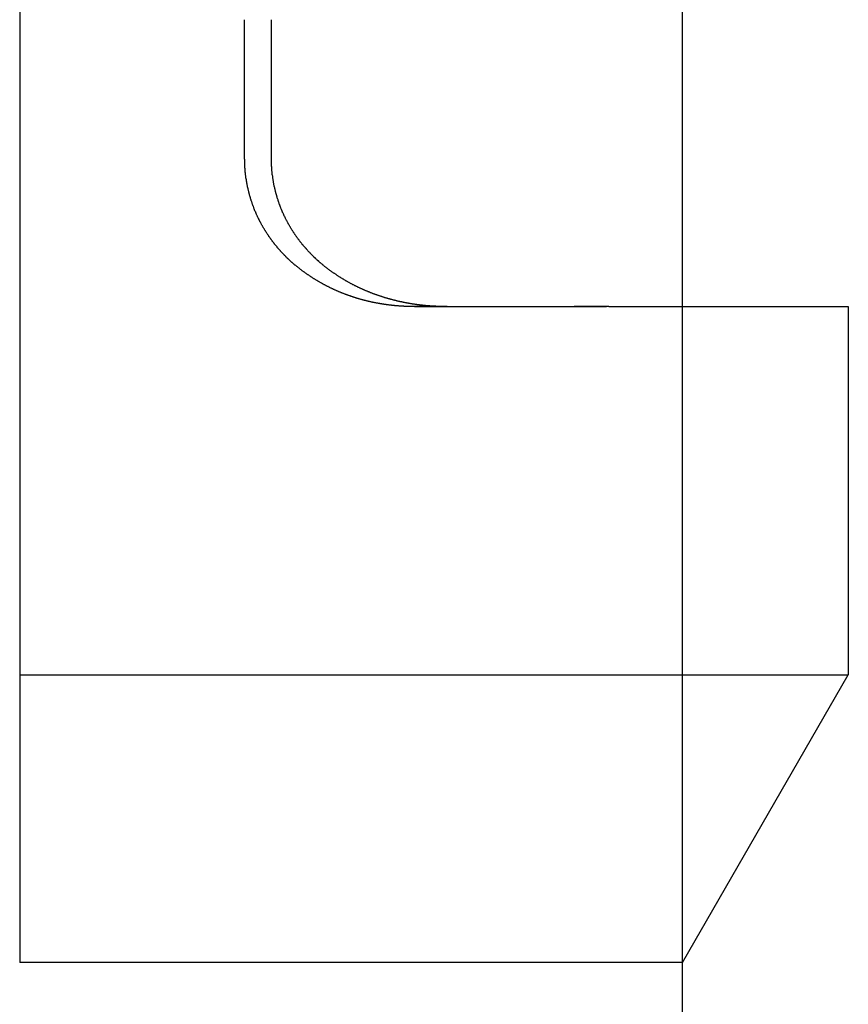
# Model space of a CAD drawing. Extents: x 576 to 1663, y -449 to 217.
# Drawn here: x 946 to 950, y 154 to 159 of the extents above; entities that cross this region are included whole.
import ezdxf

# ---------------------------------------------------------------- set-up
doc = ezdxf.new("R2010")
doc.units = 0
doc.header["$LTSCALE"] = 20
doc.linetypes.add('VERDECKT', pattern=[0.375, 0.25, -0.125])
doc.layers.get('0').update_dxf_attribs({"linetype": 'CONTINUOUS'})
doc.layers.add('STEMPEL', color=3, linetype='CONTINUOUS')

# ---------------------------------------------------------------- blocks, each defined once
blk = doc.blocks.new('A$CFA84D54A')
at = {"extrusion": (0, 1, -2e-16)}
for p, q in [((309.6824, 13), (309.6824, -24)), ((313.2824, -22), (313.2824, -19.0622)), ((310.9037, -21.2), (310.9037, -20.4429)), ((311.0492, -21.2), (311.0492, -20.4429)), ((311.8261, -22), (312.8689, -22)), ((312.882, -22), (312.8689, -22)), ((312.882, -22), (314.1824, -22)), ((314.1824, -22), (314.1824, -24)), ((309.6824, -24), (314.1824, -24)), ((313.2824, -25.5612), (314.1824, -24)), ((313.2824, -25.5612), (309.6824, -25.5612)), ((313.2824, -30), (313.2824, -25.5612))]:
    blk.add_line(p, q, dxfattribs=at)
at = {"color": 1, "linetype": 'VERDECKT', "extrusion": (0, 1, -2e-16)}
for p, q in [((311.9939, -22), (311.8179, -22)), ((312.8754, -22), (312.6994, -22)), ((313.2824, -25.5612), (313.2824, -22)), ((313.2824, -25.5612), (313.2824, -22))]:
    blk.add_line(p, q, dxfattribs=at)
for points in [[(311.179, -21.7762, 0), (311.177, -21.7746, 0), (311.175, -21.773, 0), (311.173, -21.7714, 0), (311.172, -21.7698, 0), (311.17, -21.7682, 0), (311.168, -21.7666, 0), (311.166, -21.765, 0), (311.164, -21.7634, 0), (311.162, -21.7618, 0), (311.16, -21.7601, 0), (311.159, -21.7585, 0), (311.157, -21.7569, 0), (311.155, -21.7552, 0), (311.153, -21.7536, 0), (311.151, -21.7519, 0), (311.15, -21.7503, 0), (311.148, -21.7486, 0), (311.146, -21.7469, 0), (311.144, -21.7453, 0), (311.142, -21.7436, 0), (311.141, -21.7419, 0), (311.139, -21.7402, 0), (311.137, -21.7385, 0), (311.135, -21.7368, 0), (311.134, -21.7351, 0), (311.132, -21.7334, 0), (311.13, -21.7317, 0), (311.128, -21.73, 0), (311.127, -21.7283, 0), (311.125, -21.7265, 0), (311.123, -21.7248, 0), (311.121, -21.7231, 0), (311.12, -21.7213, 0), (311.118, -21.7195, 0), (311.116, -21.7178, 0), (311.115, -21.716, 0), (311.113, -21.7142, 0), (311.111, -21.7124, 0), (311.11, -21.7106, 0), (311.108, -21.7088, 0), (311.106, -21.707, 0), (311.104, -21.7052, 0), (311.103, -21.7033, 0), (311.101, -21.7015, 0), (311.099, -21.6996, 0), (311.098, -21.6978, 0), (311.096, -21.6959, 0), (311.094, -21.694, 0), (311.093, -21.6922, 0), (311.091, -21.6903, 0), (311.09, -21.6884, 0), (311.088, -21.6865, 0), (311.086, -21.6846, 0), (311.085, -21.6826, 0), (311.083, -21.6807, 0), (311.081, -21.6788, 0), (311.08, -21.6768, 0), (311.078, -21.6749, 0), (311.076, -21.6729, 0), (311.075, -21.671, 0), (311.073, -21.669, 0), (311.072, -21.667, 0), (311.07, -21.665, 0), (311.068, -21.663, 0), (311.067, -21.661, 0), (311.065, -21.659, 0), (311.064, -21.657, 0), (311.062, -21.655, 0), (311.061, -21.653, 0), (311.059, -21.6509, 0), (311.057, -21.6489, 0), (311.056, -21.6469, 0), (311.054, -21.6448, 0), (311.053, -21.6427, 0), (311.051, -21.6407, 0), (311.05, -21.6386, 0), (311.048, -21.6365, 0), (311.047, -21.6344, 0), (311.045, -21.6323, 0), (311.044, -21.6302, 0), (311.042, -21.6281, 0), (311.041, -21.626, 0), (311.039, -21.6239, 0), (311.038, -21.6218, 0), (311.036, -21.6196, 0), (311.035, -21.6175, 0), (311.033, -21.6153, 0), (311.032, -21.6132, 0), (311.03, -21.611, 0), (311.029, -21.6089, 0), (311.028, -21.6067, 0), (311.026, -21.6045, 0), (311.025, -21.6023, 0), (311.023, -21.6001, 0), (311.022, -21.5979, 0), (311.02, -21.5957, 0), (311.019, -21.5935, 0), (311.018, -21.5913, 0), (311.016, -21.5891, 0), (311.015, -21.5869, 0), (311.013, -21.5846, 0), (311.012, -21.5824, 0), (311.011, -21.5802, 0), (311.009, -21.5779, 0), (311.008, -21.5757, 0), (311.007, -21.5734, 0), (311.005, -21.5711, 0), (311.004, -21.5689, 0), (311.003, -21.5666, 0), (311.001, -21.5643, 0), (311, -21.562, 0), (310.999, -21.5597, 0), (310.998, -21.5574, 0), (310.996, -21.5551, 0), (310.995, -21.5528, 0), (310.994, -21.5505, 0), (310.992, -21.5482, 0), (310.991, -21.5458, 0), (310.99, -21.5435, 0), (310.989, -21.5412, 0), (310.987, -21.5388, 0), (310.986, -21.5365, 0), (310.985, -21.5341, 0), (310.984, -21.5318, 0), (310.983, -21.5294, 0), (310.981, -21.5271, 0), (310.98, -21.5247, 0), (310.979, -21.5223, 0), (310.978, -21.5199, 0), (310.977, -21.5176, 0), (310.976, -21.5152, 0), (310.974, -21.5128, 0), (310.973, -21.5104, 0), (310.972, -21.508, 0), (310.971, -21.5056, 0), (310.97, -21.5032, 0), (310.969, -21.5007, 0), (310.968, -21.4983, 0), (310.967, -21.4959, 0), (310.966, -21.4935, 0), (310.965, -21.491, 0), (310.964, -21.4886, 0), (310.963, -21.4862, 0), (310.961, -21.4837, 0), (310.96, -21.4813, 0), (310.959, -21.4788, 0), (310.958, -21.4763, 0), (310.957, -21.4739, 0), (310.956, -21.4714, 0), (310.955, -21.4689, 0), (310.954, -21.4665, 0), (310.954, -21.464, 0), (310.953, -21.4615, 0), (310.952, -21.459, 0), (310.951, -21.4565, 0), (310.95, -21.454, 0), (310.949, -21.4515, 0), (310.948, -21.449, 0), (310.947, -21.4465, 0), (310.946, -21.444, 0), (310.945, -21.4415, 0), (310.944, -21.439, 0), (310.944, -21.4365, 0), (310.943, -21.434, 0), (310.942, -21.4314, 0), (310.941, -21.4289, 0), (310.94, -21.4264, 0), (310.939, -21.4239, 0), (310.939, -21.4213, 0), (310.938, -21.4188, 0), (310.937, -21.4163, 0), (310.936, -21.4137, 0), (310.935, -21.4112, 0), (310.935, -21.4086, 0), (310.934, -21.4061, 0), (310.933, -21.4035, 0), (310.932, -21.401, 0), (310.932, -21.3984, 0), (310.931, -21.3959, 0), (310.93, -21.3933, 0), (310.93, -21.3907, 0), (310.929, -21.3882, 0), (310.928, -21.3856, 0), (310.928, -21.3831, 0), (310.927, -21.3805, 0), (310.926, -21.3779, 0), (310.926, -21.3753, 0), (310.925, -21.3728, 0), (310.924, -21.3702, 0), (310.924, -21.3676, 0), (310.923, -21.365, 0), (310.923, -21.3625, 0), (310.922, -21.3599, 0), (310.921, -21.3573, 0), (310.921, -21.3547, 0), (310.92, -21.3521, 0), (310.92, -21.3496, 0), (310.919, -21.347, 0), (310.919, -21.3444, 0), (310.918, -21.3418, 0), (310.918, -21.3392, 0), (310.917, -21.3366, 0), (310.917, -21.334, 0), (310.916, -21.3314, 0), (310.916, -21.3289, 0), (310.915, -21.3263, 0), (310.915, -21.3237, 0), (310.914, -21.3211, 0), (310.914, -21.3185, 0), (310.913, -21.3159, 0), (310.913, -21.3133, 0), (310.913, -21.3107, 0), (310.912, -21.3081, 0), (310.912, -21.3055, 0), (310.911, -21.3029, 0), (310.911, -21.3003, 0), (310.911, -21.2977, 0), (310.91, -21.2952, 0), (310.91, -21.2926, 0), (310.91, -21.29, 0), (310.909, -21.2874, 0), (310.909, -21.2848, 0), (310.909, -21.2822, 0), (310.908, -21.2796, 0), (310.908, -21.277, 0), (310.908, -21.2744, 0), (310.907, -21.2719, 0), (310.907, -21.2693, 0), (310.907, -21.2667, 0), (310.907, -21.2641, 0), (310.907, -21.2615, 0), (310.906, -21.2589, 0), (310.906, -21.2564, 0), (310.906, -21.2538, 0), (310.906, -21.2512, 0), (310.905, -21.2486, 0), (310.905, -21.246, 0), (310.905, -21.2435, 0), (310.905, -21.2409, 0), (310.905, -21.2383, 0), (310.905, -21.2358, 0), (310.905, -21.2332, 0), (310.904, -21.2306, 0), (310.904, -21.2281, 0), (310.904, -21.2255, 0), (310.904, -21.2229, 0), (310.904, -21.2204, 0), (310.904, -21.2178, 0), (310.904, -21.2153, 0), (310.904, -21.2127, 0), (310.904, -21.2102, 0), (310.904, -21.2076, 0), (310.904, -21.2051, 0), (310.904, -21.2025, 0), (310.904, -21.2, 0)], [(311.331, -21.7762, 0), (311.329, -21.7747, 0), (311.328, -21.7732, 0), (311.326, -21.7716, 0), (311.324, -21.7701, 0), (311.322, -21.7685, 0), (311.32, -21.767, 0), (311.318, -21.7654, 0), (311.316, -21.7639, 0), (311.315, -21.7623, 0), (311.313, -21.7607, 0), (311.311, -21.7592, 0), (311.309, -21.7576, 0), (311.307, -21.756, 0), (311.306, -21.7544, 0), (311.304, -21.7528, 0), (311.302, -21.7512, 0), (311.3, -21.7496, 0), (311.298, -21.748, 0), (311.297, -21.7463, 0), (311.295, -21.7447, 0), (311.293, -21.7431, 0), (311.291, -21.7414, 0), (311.289, -21.7398, 0), (311.288, -21.7382, 0), (311.286, -21.7365, 0), (311.284, -21.7348, 0), (311.282, -21.7332, 0), (311.281, -21.7315, 0), (311.279, -21.7298, 0), (311.277, -21.7281, 0), (311.276, -21.7265, 0), (311.274, -21.7248, 0), (311.272, -21.7231, 0), (311.27, -21.7214, 0), (311.269, -21.7197, 0), (311.267, -21.7179, 0), (311.265, -21.7162, 0), (311.264, -21.7145, 0), (311.262, -21.7128, 0), (311.26, -21.711, 0), (311.259, -21.7093, 0), (311.257, -21.7075, 0), (311.255, -21.7057, 0), (311.254, -21.704, 0), (311.252, -21.7022, 0), (311.25, -21.7004, 0), (311.248, -21.6986, 0), (311.247, -21.6968, 0), (311.245, -21.6949, 0), (311.244, -21.6931, 0), (311.242, -21.6913, 0), (311.24, -21.6894, 0), (311.239, -21.6876, 0), (311.237, -21.6857, 0), (311.235, -21.6838, 0), (311.234, -21.682, 0), (311.232, -21.6801, 0), (311.23, -21.6782, 0), (311.229, -21.6763, 0), (311.227, -21.6744, 0), (311.225, -21.6724, 0), (311.224, -21.6705, 0), (311.222, -21.6686, 0), (311.221, -21.6666, 0), (311.219, -21.6647, 0), (311.217, -21.6627, 0), (311.216, -21.6607, 0), (311.214, -21.6588, 0), (311.213, -21.6568, 0), (311.211, -21.6548, 0), (311.209, -21.6528, 0), (311.208, -21.6508, 0), (311.206, -21.6488, 0), (311.205, -21.6467, 0), (311.203, -21.6447, 0), (311.202, -21.6427, 0), (311.2, -21.6406, 0), (311.199, -21.6386, 0), (311.197, -21.6365, 0), (311.195, -21.6345, 0), (311.194, -21.6324, 0), (311.192, -21.6303, 0), (311.191, -21.6282, 0), (311.189, -21.6261, 0), (311.188, -21.624, 0), (311.186, -21.6219, 0), (311.185, -21.6198, 0), (311.183, -21.6177, 0), (311.182, -21.6155, 0), (311.18, -21.6134, 0), (311.179, -21.6113, 0), (311.177, -21.6091, 0), (311.176, -21.6069, 0), (311.175, -21.6048, 0), (311.173, -21.6026, 0), (311.172, -21.6004, 0), (311.17, -21.5982, 0), (311.169, -21.5961, 0), (311.167, -21.5939, 0), (311.166, -21.5917, 0), (311.164, -21.5894, 0), (311.163, -21.5872, 0), (311.162, -21.585, 0), (311.16, -21.5828, 0), (311.159, -21.5805, 0), (311.157, -21.5783, 0), (311.156, -21.576, 0), (311.155, -21.5738, 0), (311.153, -21.5715, 0), (311.152, -21.5692, 0), (311.151, -21.567, 0), (311.149, -21.5647, 0), (311.148, -21.5624, 0), (311.147, -21.5601, 0), (311.145, -21.5578, 0), (311.144, -21.5555, 0), (311.143, -21.5532, 0), (311.141, -21.5509, 0), (311.14, -21.5485, 0), (311.139, -21.5462, 0), (311.138, -21.5439, 0), (311.136, -21.5415, 0), (311.135, -21.5392, 0), (311.134, -21.5368, 0), (311.133, -21.5345, 0), (311.131, -21.5321, 0), (311.13, -21.5298, 0), (311.129, -21.5274, 0), (311.128, -21.525, 0), (311.126, -21.5226, 0), (311.125, -21.5202, 0), (311.124, -21.5178, 0), (311.123, -21.5154, 0), (311.122, -21.513, 0), (311.12, -21.5106, 0), (311.119, -21.5082, 0), (311.118, -21.5058, 0), (311.117, -21.5033, 0), (311.116, -21.5009, 0), (311.115, -21.4985, 0), (311.114, -21.496, 0), (311.113, -21.4936, 0), (311.111, -21.4911, 0), (311.11, -21.4887, 0), (311.109, -21.4862, 0), (311.108, -21.4837, 0), (311.107, -21.4812, 0), (311.106, -21.4788, 0), (311.105, -21.4763, 0), (311.104, -21.4738, 0), (311.103, -21.4713, 0), (311.102, -21.4688, 0), (311.101, -21.4663, 0), (311.1, -21.4638, 0), (311.099, -21.4613, 0), (311.098, -21.4588, 0), (311.097, -21.4563, 0), (311.096, -21.4537, 0), (311.095, -21.4512, 0), (311.094, -21.4487, 0), (311.093, -21.4462, 0), (311.092, -21.4436, 0), (311.092, -21.4411, 0), (311.091, -21.4385, 0), (311.09, -21.436, 0), (311.089, -21.4334, 0), (311.088, -21.4309, 0), (311.087, -21.4283, 0), (311.086, -21.4257, 0), (311.085, -21.4232, 0), (311.085, -21.4206, 0), (311.084, -21.418, 0), (311.083, -21.4155, 0), (311.082, -21.4129, 0), (311.081, -21.4103, 0), (311.081, -21.4077, 0), (311.08, -21.4051, 0), (311.079, -21.4025, 0), (311.078, -21.3999, 0), (311.078, -21.3973, 0), (311.077, -21.3947, 0), (311.076, -21.3921, 0), (311.075, -21.3895, 0), (311.075, -21.3869, 0), (311.074, -21.3843, 0), (311.073, -21.3817, 0), (311.073, -21.3791, 0), (311.072, -21.3765, 0), (311.071, -21.3739, 0), (311.071, -21.3713, 0), (311.07, -21.3686, 0), (311.069, -21.366, 0), (311.069, -21.3634, 0), (311.068, -21.3608, 0), (311.067, -21.3581, 0), (311.067, -21.3555, 0), (311.066, -21.3529, 0), (311.066, -21.3502, 0), (311.065, -21.3476, 0), (311.065, -21.345, 0), (311.064, -21.3423, 0), (311.063, -21.3397, 0), (311.063, -21.3371, 0), (311.062, -21.3344, 0), (311.062, -21.3318, 0), (311.061, -21.3291, 0), (311.061, -21.3265, 0), (311.06, -21.3239, 0), (311.06, -21.3212, 0), (311.06, -21.3186, 0), (311.059, -21.3159, 0), (311.059, -21.3133, 0), (311.058, -21.3106, 0), (311.058, -21.308, 0), (311.057, -21.3053, 0), (311.057, -21.3027, 0), (311.057, -21.3, 0), (311.056, -21.2974, 0), (311.056, -21.2947, 0), (311.056, -21.2921, 0), (311.055, -21.2895, 0), (311.055, -21.2868, 0), (311.054, -21.2842, 0), (311.054, -21.2815, 0), (311.054, -21.2789, 0), (311.054, -21.2762, 0), (311.053, -21.2736, 0), (311.053, -21.2709, 0), (311.053, -21.2683, 0), (311.052, -21.2656, 0), (311.052, -21.263, 0), (311.052, -21.2604, 0), (311.052, -21.2577, 0), (311.052, -21.2551, 0), (311.051, -21.2524, 0), (311.051, -21.2498, 0), (311.051, -21.2472, 0), (311.051, -21.2445, 0), (311.051, -21.2419, 0), (311.05, -21.2393, 0), (311.05, -21.2366, 0), (311.05, -21.234, 0), (311.05, -21.2314, 0), (311.05, -21.2288, 0), (311.05, -21.2261, 0), (311.05, -21.2235, 0), (311.05, -21.2209, 0), (311.049, -21.2183, 0), (311.049, -21.2157, 0), (311.049, -21.213, 0), (311.049, -21.2104, 0), (311.049, -21.2078, 0), (311.049, -21.2052, 0), (311.049, -21.2026, 0), (311.049, -21.2, 0)], [(311.826, -22, 0), (311.824, -22, 0), (311.821, -22, 0), (311.819, -22, 0), (311.816, -22, 0), (311.814, -22, 0), (311.811, -22, 0), (311.809, -22, 0), (311.806, -22, 0), (311.804, -21.9999, 0), (311.801, -21.9999, 0), (311.799, -21.9998, 0), (311.796, -21.9998, 0), (311.794, -21.9997, 0), (311.791, -21.9997, 0), (311.789, -21.9996, 0), (311.786, -21.9995, 0), (311.784, -21.9995, 0), (311.781, -21.9994, 0), (311.778, -21.9993, 0), (311.776, -21.9992, 0), (311.773, -21.9991, 0), (311.771, -21.999, 0), (311.768, -21.9988, 0), (311.766, -21.9987, 0), (311.763, -21.9986, 0), (311.761, -21.9984, 0), (311.758, -21.9983, 0), (311.755, -21.9981, 0), (311.753, -21.998, 0), (311.75, -21.9978, 0), (311.748, -21.9976, 0), (311.745, -21.9975, 0), (311.743, -21.9973, 0), (311.74, -21.9971, 0), (311.737, -21.9969, 0), (311.735, -21.9967, 0), (311.732, -21.9965, 0), (311.73, -21.9963, 0), (311.727, -21.996, 0), (311.724, -21.9958, 0), (311.722, -21.9956, 0), (311.719, -21.9953, 0), (311.717, -21.9951, 0), (311.714, -21.9948, 0), (311.711, -21.9946, 0), (311.709, -21.9943, 0), (311.706, -21.994, 0), (311.704, -21.9937, 0), (311.701, -21.9934, 0), (311.698, -21.9932, 0), (311.696, -21.9929, 0), (311.693, -21.9925, 0), (311.691, -21.9922, 0), (311.688, -21.9919, 0), (311.685, -21.9916, 0), (311.683, -21.9912, 0), (311.68, -21.9909, 0), (311.677, -21.9905, 0), (311.675, -21.9902, 0), (311.672, -21.9898, 0), (311.669, -21.9894, 0), (311.667, -21.9891, 0), (311.664, -21.9887, 0), (311.662, -21.9883, 0), (311.659, -21.9879, 0), (311.656, -21.9875, 0), (311.654, -21.9871, 0), (311.651, -21.9867, 0), (311.648, -21.9862, 0), (311.646, -21.9858, 0), (311.643, -21.9853, 0), (311.64, -21.9849, 0), (311.638, -21.9844, 0), (311.635, -21.984, 0), (311.632, -21.9835, 0), (311.63, -21.983, 0), (311.627, -21.9826, 0), (311.624, -21.9821, 0), (311.622, -21.9816, 0), (311.619, -21.9811, 0), (311.616, -21.9805, 0), (311.614, -21.98, 0), (311.611, -21.9795, 0), (311.608, -21.979, 0), (311.606, -21.9784, 0), (311.603, -21.9779, 0), (311.6, -21.9773, 0), (311.598, -21.9768, 0), (311.595, -21.9762, 0), (311.592, -21.9756, 0), (311.59, -21.975, 0), (311.587, -21.9744, 0), (311.585, -21.9738, 0), (311.582, -21.9732, 0), (311.579, -21.9726, 0), (311.577, -21.972, 0), (311.574, -21.9714, 0), (311.571, -21.9707, 0), (311.569, -21.9701, 0), (311.566, -21.9694, 0), (311.563, -21.9688, 0), (311.561, -21.9681, 0), (311.558, -21.9674, 0), (311.555, -21.9668, 0), (311.553, -21.9661, 0), (311.55, -21.9654, 0), (311.547, -21.9647, 0), (311.545, -21.9639, 0), (311.542, -21.9632, 0), (311.539, -21.9625, 0), (311.537, -21.9618, 0), (311.534, -21.961, 0), (311.531, -21.9603, 0), (311.529, -21.9595, 0), (311.526, -21.9588, 0), (311.523, -21.958, 0), (311.521, -21.9572, 0), (311.518, -21.9564, 0), (311.515, -21.9556, 0), (311.513, -21.9548, 0), (311.51, -21.954, 0), (311.507, -21.9532, 0), (311.505, -21.9524, 0), (311.502, -21.9515, 0), (311.499, -21.9507, 0), (311.497, -21.9498, 0), (311.494, -21.949, 0), (311.491, -21.9481, 0), (311.489, -21.9472, 0), (311.486, -21.9464, 0), (311.483, -21.9455, 0), (311.481, -21.9446, 0), (311.478, -21.9437, 0), (311.476, -21.9427, 0), (311.473, -21.9418, 0), (311.47, -21.9409, 0), (311.468, -21.94, 0), (311.465, -21.939, 0), (311.462, -21.9381, 0), (311.46, -21.9371, 0), (311.457, -21.9361, 0), (311.455, -21.9352, 0), (311.452, -21.9342, 0), (311.449, -21.9332, 0), (311.447, -21.9322, 0), (311.444, -21.9312, 0), (311.441, -21.9301, 0), (311.439, -21.9291, 0), (311.436, -21.9281, 0), (311.434, -21.927, 0), (311.431, -21.926, 0), (311.428, -21.9249, 0), (311.426, -21.9239, 0), (311.423, -21.9228, 0), (311.421, -21.9217, 0), (311.418, -21.9206, 0), (311.415, -21.9195, 0), (311.413, -21.9184, 0), (311.41, -21.9173, 0), (311.408, -21.9162, 0), (311.405, -21.915, 0), (311.402, -21.9139, 0), (311.4, -21.9128, 0), (311.397, -21.9116, 0), (311.395, -21.9105, 0), (311.392, -21.9093, 0), (311.39, -21.9081, 0), (311.387, -21.9069, 0), (311.384, -21.9057, 0), (311.382, -21.9045, 0), (311.379, -21.9033, 0), (311.377, -21.9021, 0), (311.374, -21.9009, 0), (311.372, -21.8997, 0), (311.369, -21.8984, 0), (311.367, -21.8972, 0), (311.364, -21.8959, 0), (311.362, -21.8947, 0), (311.359, -21.8934, 0), (311.357, -21.8921, 0), (311.354, -21.8908, 0), (311.351, -21.8895, 0), (311.349, -21.8882, 0), (311.346, -21.8869, 0), (311.344, -21.8856, 0), (311.341, -21.8843, 0), (311.339, -21.883, 0), (311.336, -21.8816, 0), (311.334, -21.8803, 0), (311.331, -21.8789, 0), (311.329, -21.8776, 0), (311.326, -21.8762, 0), (311.324, -21.8748, 0), (311.322, -21.8735, 0), (311.319, -21.8721, 0), (311.317, -21.8707, 0), (311.314, -21.8693, 0), (311.312, -21.8679, 0), (311.309, -21.8664, 0), (311.307, -21.865, 0), (311.304, -21.8636, 0), (311.302, -21.8622, 0), (311.299, -21.8607, 0), (311.297, -21.8593, 0), (311.295, -21.8578, 0), (311.292, -21.8563, 0), (311.29, -21.8549, 0), (311.287, -21.8534, 0), (311.285, -21.8519, 0), (311.282, -21.8504, 0), (311.28, -21.8489, 0), (311.278, -21.8474, 0), (311.275, -21.8459, 0), (311.273, -21.8443, 0), (311.27, -21.8428, 0), (311.268, -21.8413, 0), (311.266, -21.8397, 0), (311.263, -21.8382, 0), (311.261, -21.8366, 0), (311.259, -21.8351, 0), (311.256, -21.8335, 0), (311.254, -21.8319, 0), (311.252, -21.8303, 0), (311.249, -21.8287, 0), (311.247, -21.8272, 0), (311.245, -21.8255, 0), (311.242, -21.8239, 0), (311.24, -21.8223, 0), (311.238, -21.8207, 0), (311.235, -21.8191, 0), (311.233, -21.8174, 0), (311.231, -21.8158, 0), (311.228, -21.8141, 0), (311.226, -21.8125, 0), (311.224, -21.8108, 0), (311.221, -21.8091, 0), (311.219, -21.8075, 0), (311.217, -21.8058, 0), (311.215, -21.8041, 0), (311.212, -21.8024, 0), (311.21, -21.8007, 0), (311.208, -21.799, 0), (311.206, -21.7973, 0), (311.203, -21.7956, 0), (311.201, -21.7938, 0), (311.199, -21.7921, 0), (311.197, -21.7904, 0), (311.194, -21.7886, 0), (311.192, -21.7869, 0), (311.19, -21.7851, 0), (311.188, -21.7833, 0), (311.186, -21.7816, 0), (311.183, -21.7798, 0), (311.181, -21.778, 0), (311.179, -21.7762, 0)], [(311.985, -22, 0), (311.983, -22, 0), (311.981, -22, 0), (311.978, -21.9999, 0), (311.976, -21.9999, 0), (311.973, -21.9999, 0), (311.971, -21.9998, 0), (311.969, -21.9998, 0), (311.966, -21.9997, 0), (311.964, -21.9996, 0), (311.961, -21.9996, 0), (311.959, -21.9995, 0), (311.956, -21.9994, 0), (311.954, -21.9994, 0), (311.952, -21.9993, 0), (311.949, -21.9992, 0), (311.947, -21.9991, 0), (311.944, -21.999, 0), (311.942, -21.9989, 0), (311.94, -21.9988, 0), (311.937, -21.9987, 0), (311.935, -21.9985, 0), (311.932, -21.9984, 0), (311.93, -21.9983, 0), (311.927, -21.9982, 0), (311.925, -21.998, 0), (311.923, -21.9979, 0), (311.92, -21.9977, 0), (311.918, -21.9976, 0), (311.915, -21.9974, 0), (311.913, -21.9972, 0), (311.91, -21.9971, 0), (311.908, -21.9969, 0), (311.906, -21.9967, 0), (311.903, -21.9965, 0), (311.901, -21.9963, 0), (311.898, -21.9961, 0), (311.896, -21.9959, 0), (311.893, -21.9957, 0), (311.891, -21.9955, 0), (311.888, -21.9953, 0), (311.886, -21.9951, 0), (311.883, -21.9948, 0), (311.881, -21.9946, 0), (311.879, -21.9943, 0), (311.876, -21.9941, 0), (311.874, -21.9938, 0), (311.871, -21.9936, 0), (311.869, -21.9933, 0), (311.866, -21.9931, 0), (311.864, -21.9928, 0), (311.861, -21.9925, 0), (311.859, -21.9922, 0), (311.856, -21.9919, 0), (311.854, -21.9916, 0), (311.851, -21.9913, 0), (311.849, -21.991, 0), (311.846, -21.9907, 0), (311.844, -21.9904, 0), (311.841, -21.99, 0), (311.839, -21.9897, 0), (311.836, -21.9894, 0), (311.834, -21.989, 0), (311.831, -21.9886, 0), (311.829, -21.9883, 0), (311.826, -21.9879, 0), (311.824, -21.9875, 0), (311.821, -21.9871, 0), (311.819, -21.9868, 0), (311.816, -21.9864, 0), (311.814, -21.986, 0), (311.811, -21.9855, 0), (311.809, -21.9851, 0), (311.806, -21.9847, 0), (311.803, -21.9843, 0), (311.801, -21.9838, 0), (311.798, -21.9834, 0), (311.796, -21.9829, 0), (311.793, -21.9825, 0), (311.791, -21.982, 0), (311.788, -21.9815, 0), (311.785, -21.9811, 0), (311.783, -21.9806, 0), (311.78, -21.9801, 0), (311.778, -21.9796, 0), (311.775, -21.9791, 0), (311.772, -21.9786, 0), (311.77, -21.9781, 0), (311.767, -21.9775, 0), (311.765, -21.977, 0), (311.762, -21.9765, 0), (311.759, -21.9759, 0), (311.757, -21.9753, 0), (311.754, -21.9748, 0), (311.751, -21.9742, 0), (311.749, -21.9736, 0), (311.746, -21.9731, 0), (311.744, -21.9725, 0), (311.741, -21.9719, 0), (311.738, -21.9713, 0), (311.736, -21.9706, 0), (311.733, -21.97, 0), (311.73, -21.9694, 0), (311.728, -21.9688, 0), (311.725, -21.9681, 0), (311.722, -21.9675, 0), (311.72, -21.9668, 0), (311.717, -21.9661, 0), (311.714, -21.9655, 0), (311.712, -21.9648, 0), (311.709, -21.9641, 0), (311.706, -21.9634, 0), (311.704, -21.9627, 0), (311.701, -21.962, 0), (311.698, -21.9613, 0), (311.696, -21.9605, 0), (311.693, -21.9598, 0), (311.69, -21.9591, 0), (311.688, -21.9583, 0), (311.685, -21.9576, 0), (311.682, -21.9568, 0), (311.68, -21.956, 0), (311.677, -21.9552, 0), (311.674, -21.9545, 0), (311.672, -21.9537, 0), (311.669, -21.9529, 0), (311.666, -21.952, 0), (311.664, -21.9512, 0), (311.661, -21.9504, 0), (311.658, -21.9496, 0), (311.656, -21.9487, 0), (311.653, -21.9479, 0), (311.65, -21.947, 0), (311.648, -21.9461, 0), (311.645, -21.9453, 0), (311.642, -21.9444, 0), (311.639, -21.9435, 0), (311.637, -21.9426, 0), (311.634, -21.9417, 0), (311.631, -21.9408, 0), (311.629, -21.9398, 0), (311.626, -21.9389, 0), (311.623, -21.938, 0), (311.621, -21.937, 0), (311.618, -21.9361, 0), (311.615, -21.9351, 0), (311.613, -21.9341, 0), (311.61, -21.9331, 0), (311.607, -21.9322, 0), (311.604, -21.9312, 0), (311.602, -21.9302, 0), (311.599, -21.9291, 0), (311.596, -21.9281, 0), (311.594, -21.9271, 0), (311.591, -21.926, 0), (311.588, -21.925, 0), (311.586, -21.9239, 0), (311.583, -21.9229, 0), (311.58, -21.9218, 0), (311.578, -21.9207, 0), (311.575, -21.9196, 0), (311.572, -21.9185, 0), (311.57, -21.9174, 0), (311.567, -21.9163, 0), (311.564, -21.9152, 0), (311.562, -21.914, 0), (311.559, -21.9129, 0), (311.556, -21.9117, 0), (311.553, -21.9106, 0), (311.551, -21.9094, 0), (311.548, -21.9082, 0), (311.545, -21.907, 0), (311.543, -21.9058, 0), (311.54, -21.9046, 0), (311.537, -21.9034, 0), (311.535, -21.9022, 0), (311.532, -21.901, 0), (311.529, -21.8997, 0), (311.527, -21.8985, 0), (311.524, -21.8972, 0), (311.521, -21.8959, 0), (311.519, -21.8947, 0), (311.516, -21.8934, 0), (311.513, -21.8921, 0), (311.511, -21.8908, 0), (311.508, -21.8895, 0), (311.506, -21.8881, 0), (311.503, -21.8868, 0), (311.5, -21.8855, 0), (311.498, -21.8841, 0), (311.495, -21.8828, 0), (311.492, -21.8814, 0), (311.49, -21.88, 0), (311.487, -21.8786, 0), (311.484, -21.8773, 0), (311.482, -21.8759, 0), (311.479, -21.8744, 0), (311.477, -21.873, 0), (311.474, -21.8716, 0), (311.471, -21.8702, 0), (311.469, -21.8687, 0), (311.466, -21.8673, 0), (311.464, -21.8658, 0), (311.461, -21.8643, 0), (311.458, -21.8629, 0), (311.456, -21.8614, 0), (311.453, -21.8599, 0), (311.451, -21.8584, 0), (311.448, -21.8569, 0), (311.445, -21.8553, 0), (311.443, -21.8538, 0), (311.44, -21.8523, 0), (311.438, -21.8507, 0), (311.435, -21.8492, 0), (311.433, -21.8476, 0), (311.43, -21.846, 0), (311.427, -21.8445, 0), (311.425, -21.8429, 0), (311.422, -21.8413, 0), (311.42, -21.8397, 0), (311.417, -21.838, 0), (311.415, -21.8364, 0), (311.412, -21.8348, 0), (311.41, -21.8331, 0), (311.407, -21.8315, 0), (311.405, -21.8298, 0), (311.402, -21.8282, 0), (311.4, -21.8265, 0), (311.397, -21.8248, 0), (311.395, -21.8231, 0), (311.392, -21.8214, 0), (311.39, -21.8197, 0), (311.387, -21.818, 0), (311.385, -21.8163, 0), (311.382, -21.8145, 0), (311.38, -21.8128, 0), (311.377, -21.811, 0), (311.375, -21.8093, 0), (311.372, -21.8075, 0), (311.37, -21.8057, 0), (311.367, -21.804, 0), (311.365, -21.8022, 0), (311.362, -21.8004, 0), (311.36, -21.7986, 0), (311.358, -21.7967, 0), (311.355, -21.7949, 0), (311.353, -21.7931, 0), (311.35, -21.7912, 0), (311.348, -21.7894, 0), (311.346, -21.7875, 0), (311.343, -21.7857, 0), (311.341, -21.7838, 0), (311.338, -21.7819, 0), (311.336, -21.78, 0), (311.334, -21.7781, 0), (311.331, -21.7762, 0)], [(312.882, -22, 0), (312.882, -22, 0), (312.882, -22, 0), (312.882, -22, 0), (312.882, -22, 0), (312.882, -22, 0), (312.882, -22, 0), (312.881, -22, 0), (312.881, -22, 0), (312.881, -22, 0), (312.881, -22, 0), (312.881, -22, 0), (312.881, -22, 0), (312.881, -22, 0), (312.881, -22, 0), (312.881, -22, 0), (312.881, -22, 0), (312.881, -22, 0), (312.881, -22, 0), (312.881, -22, 0), (312.881, -22, 0), (312.881, -22, 0), (312.88, -22, 0), (312.88, -22, 0), (312.88, -22, 0), (312.88, -22, 0), (312.88, -22, 0), (312.88, -22, 0), (312.88, -22, 0), (312.88, -22, 0), (312.88, -22, 0), (312.88, -22, 0), (312.88, -22, 0), (312.88, -22, 0), (312.88, -22, 0), (312.88, -22, 0), (312.88, -22, 0), (312.879, -22, 0), (312.879, -22, 0), (312.879, -22, 0), (312.879, -22, 0), (312.879, -22, 0), (312.879, -22, 0), (312.879, -22, 0), (312.879, -22, 0), (312.879, -22, 0), (312.879, -22, 0), (312.879, -22, 0), (312.879, -22, 0), (312.879, -22, 0), (312.879, -22, 0), (312.878, -22, 0), (312.878, -22, 0), (312.878, -22, 0), (312.878, -22, 0), (312.878, -22, 0), (312.878, -22, 0), (312.878, -22, 0), (312.878, -22, 0), (312.878, -22, 0), (312.878, -22, 0), (312.878, -22, 0), (312.878, -22, 0), (312.878, -22, 0), (312.878, -22, 0), (312.878, -22, 0), (312.877, -22, 0), (312.877, -22, 0), (312.877, -22, 0), (312.877, -22, 0), (312.877, -22, 0), (312.877, -22, 0), (312.877, -22, 0), (312.877, -22, 0), (312.877, -22, 0), (312.877, -22, 0), (312.877, -22, 0), (312.877, -22, 0), (312.877, -22, 0), (312.877, -22, 0), (312.877, -22, 0), (312.876, -22, 0), (312.876, -22, 0), (312.876, -22, 0), (312.876, -22, 0), (312.876, -22, 0), (312.876, -22, 0), (312.876, -22, 0), (312.876, -22, 0), (312.876, -22, 0), (312.876, -22, 0), (312.876, -22, 0), (312.876, -22, 0), (312.876, -22, 0), (312.876, -22, 0), (312.875, -22, 0), (312.875, -22, 0), (312.875, -22, 0), (312.875, -22, 0), (312.875, -22, 0), (312.875, -22, 0), (312.875, -22, 0), (312.875, -22, 0), (312.875, -22, 0), (312.875, -22, 0), (312.875, -22, 0), (312.875, -22, 0), (312.875, -22, 0), (312.875, -22, 0), (312.875, -22, 0), (312.874, -22, 0), (312.874, -22, 0), (312.874, -22, 0), (312.874, -22, 0), (312.874, -22, 0), (312.874, -22, 0), (312.874, -22, 0), (312.874, -22, 0), (312.874, -22, 0), (312.874, -22, 0), (312.874, -22, 0), (312.874, -22, 0), (312.874, -22, 0), (312.874, -22, 0), (312.874, -22, 0), (312.873, -22, 0), (312.873, -22, 0), (312.873, -22, 0), (312.873, -22, 0), (312.873, -22, 0), (312.873, -22, 0), (312.873, -22, 0), (312.873, -22, 0), (312.873, -22, 0), (312.873, -22, 0), (312.873, -22, 0), (312.873, -22, 0), (312.873, -22, 0), (312.873, -22, 0), (312.872, -22, 0), (312.872, -22, 0), (312.872, -22, 0), (312.872, -22, 0), (312.872, -22, 0), (312.872, -22, 0), (312.872, -22, 0), (312.872, -22, 0), (312.872, -22, 0), (312.872, -22, 0), (312.872, -22, 0), (312.872, -22, 0), (312.872, -22, 0), (312.872, -22, 0), (312.872, -22, 0), (312.871, -22, 0), (312.871, -22, 0), (312.871, -22, 0), (312.871, -22, 0), (312.871, -22, 0), (312.871, -22, 0), (312.871, -22, 0), (312.871, -22, 0), (312.871, -22, 0), (312.871, -22, 0), (312.871, -22, 0), (312.871, -22, 0), (312.871, -22, 0), (312.871, -22, 0), (312.871, -22, 0), (312.87, -22, 0), (312.87, -22, 0), (312.87, -22, 0), (312.87, -22, 0), (312.87, -22, 0), (312.87, -22, 0), (312.87, -22, 0), (312.87, -22, 0), (312.87, -22, 0), (312.87, -22, 0), (312.87, -22, 0), (312.87, -22, 0), (312.87, -22, 0), (312.87, -22, 0), (312.869, -22, 0), (312.869, -22, 0), (312.869, -22, 0), (312.869, -22, 0), (312.869, -22, 0), (312.869, -22, 0), (312.869, -22, 0), (312.869, -22, 0), (312.869, -22, 0)], [(309.682, -24, 0), (309.682, -24.0183, 0), (309.682, -24.0365, 0), (309.682, -24.0547, 0), (309.682, -24.0729, 0), (309.682, -24.091, 0), (309.682, -24.1091, 0), (309.682, -24.1271, 0), (309.682, -24.1451, 0), (309.682, -24.163, 0), (309.682, -24.1809, 0), (309.682, -24.1988, 0), (309.682, -24.2166, 0), (309.682, -24.2344, 0), (309.682, -24.2521, 0), (309.682, -24.2698, 0), (309.682, -24.2875, 0), (309.682, -24.3051, 0), (309.682, -24.3226, 0), (309.682, -24.3402, 0), (309.682, -24.3576, 0), (309.682, -24.3751, 0), (309.682, -24.3925, 0), (309.682, -24.4098, 0), (309.682, -24.4272, 0), (309.682, -24.4444, 0), (309.682, -24.4617, 0), (309.682, -24.4789, 0), (309.682, -24.496, 0), (309.682, -24.5132, 0), (309.682, -24.5302, 0), (309.682, -24.5473, 0), (309.682, -24.5643, 0), (309.682, -24.5812, 0), (309.682, -24.5982, 0), (309.682, -24.615, 0), (309.682, -24.6319, 0), (309.682, -24.6487, 0), (309.682, -24.6655, 0), (309.682, -24.6822, 0), (309.682, -24.6989, 0), (309.682, -24.7155, 0), (309.682, -24.7321, 0), (309.682, -24.7487, 0), (309.682, -24.7652, 0), (309.682, -24.7817, 0), (309.682, -24.7982, 0), (309.682, -24.8146, 0), (309.682, -24.831, 0), (309.682, -24.8474, 0), (309.682, -24.8637, 0), (309.682, -24.8799, 0), (309.682, -24.8962, 0), (309.682, -24.9124, 0), (309.682, -24.9286, 0), (309.682, -24.9447, 0), (309.682, -24.9608, 0), (309.682, -24.9768, 0), (309.682, -24.9928, 0), (309.682, -25.0088, 0), (309.682, -25.0248, 0), (309.682, -25.0407, 0), (309.682, -25.0566, 0), (309.682, -25.0724, 0), (309.682, -25.0882, 0), (309.682, -25.104, 0), (309.682, -25.1197, 0), (309.682, -25.1354, 0), (309.682, -25.1511, 0), (309.682, -25.1667, 0), (309.682, -25.1823, 0), (309.682, -25.1979, 0), (309.682, -25.2134, 0), (309.682, -25.2289, 0), (309.682, -25.2443, 0), (309.682, -25.2598, 0), (309.682, -25.2752, 0), (309.682, -25.2905, 0), (309.682, -25.3058, 0), (309.682, -25.3211, 0), (309.682, -25.3364, 0), (309.682, -25.3516, 0), (309.682, -25.3668, 0), (309.682, -25.3819, 0), (309.682, -25.3971, 0), (309.682, -25.4121, 0), (309.682, -25.4272, 0), (309.682, -25.4422, 0), (309.682, -25.4572, 0), (309.682, -25.4722, 0), (309.682, -25.4871, 0), (309.682, -25.502, 0), (309.682, -25.5168, 0), (309.682, -25.5317, 0), (309.682, -25.5465, 0), (309.682, -25.5612, 0)]]:
    blk.add_polyline3d(points)
at = {"color": 1}
for points in [[(312.003, -22, 0), (312.002, -22, 0), (312.002, -22, 0), (312.002, -22, 0), (312.002, -22, 0), (312.002, -22, 0), (312.002, -22, 0), (312.002, -22, 0), (312.001, -22, 0), (312.001, -22, 0), (312.001, -22, 0), (312.001, -22, 0), (312.001, -22, 0), (312.001, -22, 0), (312.001, -22, 0), (312.001, -22, 0), (312, -22, 0), (312, -22, 0), (312, -22, 0), (312, -22, 0), (312, -22, 0), (312, -22, 0), (312, -22, 0), (311.999, -22, 0), (311.999, -22, 0), (311.999, -22, 0), (311.999, -22, 0), (311.999, -22, 0), (311.999, -22, 0), (311.999, -22, 0), (311.998, -22, 0), (311.998, -22, 0), (311.998, -22, 0), (311.998, -22, 0), (311.998, -22, 0), (311.998, -22, 0), (311.998, -22, 0), (311.998, -22, 0), (311.997, -22, 0), (311.997, -22, 0), (311.997, -22, 0), (311.997, -22, 0), (311.997, -22, 0), (311.997, -22, 0), (311.997, -22, 0), (311.996, -22, 0), (311.996, -22, 0), (311.996, -22, 0), (311.996, -22, 0), (311.996, -22, 0), (311.996, -22, 0), (311.996, -22, 0), (311.996, -22, 0), (311.995, -22, 0), (311.995, -22, 0), (311.995, -22, 0), (311.995, -22, 0), (311.995, -22, 0), (311.995, -22, 0), (311.995, -22, 0), (311.994, -22, 0), (311.994, -22, 0), (311.994, -22, 0), (311.994, -22, 0), (311.994, -22, 0), (311.994, -22, 0), (311.994, -22, 0), (311.993, -22, 0), (311.993, -22, 0), (311.993, -22, 0), (311.993, -22, 0), (311.993, -22, 0), (311.993, -22, 0), (311.993, -22, 0), (311.993, -22, 0), (311.992, -22, 0), (311.992, -22, 0), (311.992, -22, 0), (311.992, -22, 0), (311.992, -22, 0), (311.992, -22, 0), (311.992, -22, 0), (311.991, -22, 0), (311.991, -22, 0), (311.991, -22, 0), (311.991, -22, 0), (311.991, -22, 0), (311.991, -22, 0), (311.991, -22, 0), (311.99, -22, 0), (311.99, -22, 0), (311.99, -22, 0), (311.99, -22, 0), (311.99, -22, 0), (311.99, -22, 0), (311.99, -22, 0), (311.99, -22, 0), (311.989, -22, 0), (311.989, -22, 0), (311.989, -22, 0), (311.989, -22, 0), (311.989, -22, 0), (311.989, -22, 0), (311.989, -22, 0), (311.988, -22, 0), (311.988, -22, 0), (311.988, -22, 0), (311.988, -22, 0), (311.988, -22, 0), (311.988, -22, 0), (311.988, -22, 0), (311.988, -22, 0), (311.987, -22, 0), (311.987, -22, 0), (311.987, -22, 0), (311.987, -22, 0), (311.987, -22, 0), (311.987, -22, 0), (311.987, -22, 0), (311.986, -22, 0), (311.986, -22, 0), (311.986, -22, 0), (311.986, -22, 0), (311.986, -22, 0), (311.986, -22, 0), (311.986, -22, 0), (311.985, -22, 0), (311.985, -22, 0)], [(312.706, -22, 0), (312.705, -22, 0), (312.705, -22, 0), (312.705, -22, 0), (312.705, -22, 0), (312.705, -22, 0), (312.705, -22, 0), (312.705, -22, 0), (312.705, -22, 0), (312.705, -22, 0), (312.705, -22, 0), (312.705, -22, 0), (312.705, -22, 0), (312.705, -22, 0), (312.705, -22, 0), (312.705, -22, 0), (312.705, -22, 0), (312.704, -22, 0), (312.704, -22, 0), (312.704, -22, 0), (312.704, -22, 0), (312.704, -22, 0), (312.704, -22, 0), (312.704, -22, 0), (312.704, -22, 0), (312.704, -22, 0), (312.704, -22, 0), (312.704, -22, 0), (312.704, -22, 0), (312.704, -22, 0), (312.704, -22, 0), (312.704, -22, 0), (312.703, -22, 0), (312.703, -22, 0), (312.703, -22, 0), (312.703, -22, 0), (312.703, -22, 0), (312.703, -22, 0), (312.703, -22, 0), (312.703, -22, 0), (312.703, -22, 0), (312.703, -22, 0), (312.703, -22, 0), (312.703, -22, 0), (312.703, -22, 0), (312.703, -22, 0), (312.703, -22, 0), (312.703, -22, 0), (312.702, -22, 0), (312.702, -22, 0), (312.702, -22, 0), (312.702, -22, 0), (312.702, -22, 0), (312.702, -22, 0), (312.702, -22, 0), (312.702, -22, 0), (312.702, -22, 0), (312.702, -22, 0), (312.702, -22, 0), (312.702, -22, 0), (312.702, -22, 0), (312.702, -22, 0), (312.702, -22, 0), (312.702, -22, 0), (312.701, -22, 0), (312.701, -22, 0), (312.701, -22, 0), (312.701, -22, 0), (312.701, -22, 0), (312.701, -22, 0), (312.701, -22, 0), (312.701, -22, 0), (312.701, -22, 0), (312.701, -22, 0), (312.701, -22, 0), (312.701, -22, 0), (312.701, -22, 0), (312.701, -22, 0), (312.701, -22, 0), (312.701, -22, 0), (312.7, -22, 0), (312.7, -22, 0), (312.7, -22, 0), (312.7, -22, 0), (312.7, -22, 0), (312.7, -22, 0), (312.7, -22, 0), (312.7, -22, 0), (312.7, -22, 0), (312.7, -22, 0), (312.7, -22, 0), (312.7, -22, 0), (312.7, -22, 0), (312.7, -22, 0), (312.7, -22, 0), (312.699, -22, 0), (312.699, -22, 0), (312.699, -22, 0), (312.699, -22, 0), (312.699, -22, 0), (312.699, -22, 0), (312.699, -22, 0), (312.699, -22, 0), (312.699, -22, 0), (312.699, -22, 0), (312.699, -22, 0), (312.699, -22, 0), (312.699, -22, 0), (312.699, -22, 0), (312.699, -22, 0), (312.699, -22, 0), (312.698, -22, 0), (312.698, -22, 0), (312.698, -22, 0), (312.698, -22, 0), (312.698, -22, 0), (312.698, -22, 0), (312.698, -22, 0), (312.698, -22, 0), (312.698, -22, 0), (312.698, -22, 0), (312.698, -22, 0), (312.698, -22, 0), (312.698, -22, 0), (312.698, -22, 0), (312.698, -22, 0), (312.698, -22, 0), (312.697, -22, 0), (312.697, -22, 0), (312.697, -22, 0), (312.697, -22, 0), (312.697, -22, 0), (312.697, -22, 0), (312.697, -22, 0), (312.697, -22, 0), (312.697, -22, 0), (312.697, -22, 0), (312.697, -22, 0), (312.697, -22, 0), (312.697, -22, 0), (312.697, -22, 0), (312.697, -22, 0), (312.696, -22, 0), (312.696, -22, 0), (312.696, -22, 0), (312.696, -22, 0), (312.696, -22, 0), (312.696, -22, 0), (312.696, -22, 0), (312.696, -22, 0), (312.696, -22, 0), (312.696, -22, 0), (312.696, -22, 0), (312.696, -22, 0), (312.696, -22, 0), (312.696, -22, 0), (312.696, -22, 0), (312.696, -22, 0), (312.695, -22, 0), (312.695, -22, 0), (312.695, -22, 0), (312.695, -22, 0), (312.695, -22, 0), (312.695, -22, 0), (312.695, -22, 0), (312.695, -22, 0), (312.695, -22, 0), (312.695, -22, 0), (312.695, -22, 0), (312.695, -22, 0), (312.695, -22, 0), (312.695, -22, 0), (312.695, -22, 0), (312.695, -22, 0), (312.694, -22, 0), (312.694, -22, 0), (312.694, -22, 0), (312.694, -22, 0), (312.694, -22, 0), (312.694, -22, 0), (312.694, -22, 0), (312.694, -22, 0), (312.694, -22, 0), (312.694, -22, 0), (312.694, -22, 0), (312.694, -22, 0), (312.694, -22, 0), (312.694, -22, 0), (312.694, -22, 0), (312.693, -22, 0), (312.693, -22, 0), (312.693, -22, 0)]]:
    blk.add_polyline3d(points, dxfattribs=at)

msp = doc.modelspace()

# ---------------------------------------------------------------- block references
at = {"layer": 'STEMPEL'}
msp.add_blockref('A$CFA84D54A', (636.1959, 179.4987, -73.0564), dxfattribs=at)

doc.saveas('drawing.dxf')
